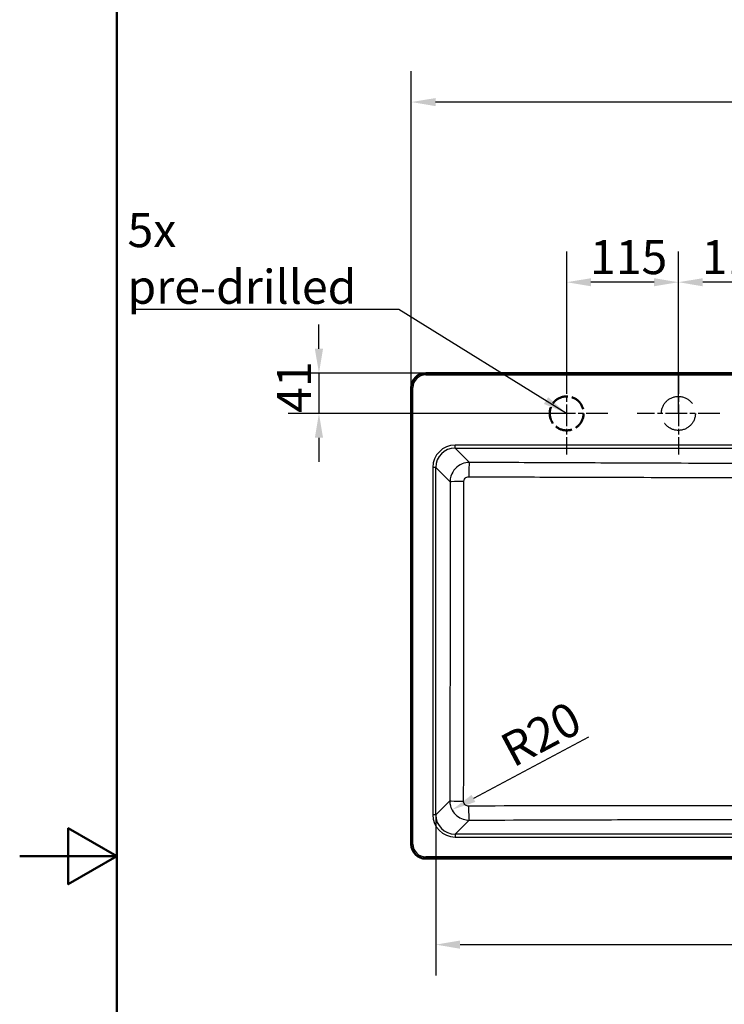
# Model space of a CAD drawing. Units: millimetres. Extents: x 0 to 2100, y 0 to 2970.
# Drawn here: x 0 to 725, y 1333 to 2346 of the extents above; entities that cross this region are included whole.
import ezdxf

# ---------------------------------------------------------------- set-up
doc = ezdxf.new("R2010")
doc.units = ezdxf.units.MM
doc.header["$LTSCALE"] = 10
for name, pattern in [('CHAIN', [0.3543, 0.2362, -0.0295, 0.0591, -0.0295]), ('DASHED', [0.2068, 0.1655, -0.0413]), ('DASHED_SPACE', [0.2067, 0.1654, -0.0413])]:
    doc.linetypes.add(name, pattern=pattern)
for name, color, linetype, lineweight in [('Center Mark(ISO)', 7, 'Continuous', 25), ('Dimensions(ISO)', 7, 'Continuous', 25), ('Sketch Geometry(ISO)', 7, 'Continuous', 50), ('Symbols(ISO)', 7, 'Continuous', 25), ('Visible Edges(ISO)', 7, 'Continuous', 50), ('Visible Tangent Edges(ISO)', 7, 'Continuous', 25)]:
    doc.layers.add(name, color=color, linetype=linetype, lineweight=lineweight)
doc.styles.add('Text_3.5mm', font='arial.ttf', dxfattribs={"width": 0.9})
doc.dimstyles.new('KS-STANDARD', dxfattribs={"dimscale": 10, "dimtxt": 3.5, "dimasz": 2.5, "dimexe": 3.175, "dimexo": 0, "dimgap": 0.8, "dimtad": 1, "dimdec": 1, "dimrnd": 1e-08, "dimtxsty": 'Text_3.5mm', "dimcen": 0.09, "dimdle": 10, "dimclrd": 7, "dimclre": 7, "dimclrt": 7, "dimadec": 0, "dimazin": 2, "dimtfac": 0.714286, "dimtdec": 4, "dimtmove": 0, "dimatfit": 3, "dimfxl": 1, "dimtolj": 1, "dimlwd": 25, "dimlwe": 25, "dimarcsym": 0})
doc.dimstyles.new('KS-STANDARD$7', dxfattribs={"dimscale": 10, "dimtxt": 3.5, "dimasz": 2.5, "dimexe": 3.175, "dimexo": 0, "dimgap": 0.8, "dimtad": 1, "dimdec": 1, "dimrnd": 1e-08, "dimtxsty": 'Text_3.5mm', "dimcen": 0.09, "dimdle": 10, "dimclrd": 7, "dimclre": 7, "dimclrt": 7, "dimadec": 0, "dimazin": 2, "dimtfac": 0.714286, "dimtdec": 4, "dimtmove": 0, "dimatfit": 3, "dimfxl": 1, "dimtolj": 1, "dimlwd": 25, "dimlwe": 25, "dimarcsym": 0})

# ---------------------------------------------------------------- blocks, each defined once
blk = doc.blocks.new('*D5')
at = {"layer": 'Defpoints', "color": 0, "linetype": 'Continuous', "transparency": 16777216}
for p in [(418, 1982.5), (308, 1941), (563, 1941)]:
    blk.add_point(p, dxfattribs=at)
at = {"layer": 'Dimensions(ISO)', "color": 7, "linetype": 'Continuous', "lineweight": 25, "transparency": 16777216}
for p, q in [((308, 2007.5), (308, 2032.5)), ((418, 1982.5), (276.2, 1982.5)), ((308, 1982.5), (308, 1941)), ((563, 1941), (276.2, 1941)), ((308, 1916), (308, 1891))]:
    blk.add_line(p, q, dxfattribs=at)
at = {"layer": 'Dimensions(ISO)', "color": 7, "linetype": 'Continuous', "transparency": 16777216}
for points in [[(303.8, 2007.5), (312.2, 2007.5), (308, 1982.5)], [(303.8, 1916), (312.2, 1916), (308, 1941)]]:
    blk.add_solid(points, dxfattribs=at)
at = {"layer": 'Dimensions(ISO)', "color": 7, "linetype": 'Continuous', "lineweight": 25, "transparency": 16777216, "insert": (282.4, 1941.6), "char_height": 35, "attachment_point": 4, "rotation": 90, "style": 'Text_3.5mm'}
blk.add_mtext('\\A1;41', dxfattribs=at)
blk = doc.blocks.new('*D7')
at = {"layer": 'Defpoints', "color": 0, "linetype": 'Continuous', "transparency": 16777216}
for p in [(403, 2261.6), (403, 1967.5), (1183, 1967.5)]:
    blk.add_point(p, dxfattribs=at)
at = {"layer": 'Dimensions(ISO)', "color": 7, "linetype": 'Continuous', "lineweight": 25, "transparency": 16777216}
for p, q in [((403, 1967.5), (403, 2293.3)), ((1183, 1967.5), (1183, 2293.3)), ((1158, 2261.6), (428, 2261.6))]:
    blk.add_line(p, q, dxfattribs=at)
at = {"layer": 'Dimensions(ISO)', "color": 7, "linetype": 'Continuous', "transparency": 16777216}
for points in [[(428, 2265.7), (428, 2257.4), (403, 2261.6)], [(1158, 2265.7), (1158, 2257.4), (1183, 2261.6)]]:
    blk.add_solid(points, dxfattribs=at)
at = {"layer": 'Dimensions(ISO)', "color": 7, "linetype": 'Continuous', "lineweight": 25, "transparency": 16777216, "insert": (741, 2299.6), "char_height": 35, "attachment_point": 4, "style": 'Text_3.5mm'}
blk.add_mtext('\\A1;780{\\H25.000001;\\S+3^ -0;}', dxfattribs=at)
blk = doc.blocks.new('*D8')
at = {"layer": 'Defpoints', "color": 0, "linetype": 'Continuous', "transparency": 16777216}
for p in [(678, 2076.1), (678, 1941), (793, 1941)]:
    blk.add_point(p, dxfattribs=at)
at = {"layer": 'Dimensions(ISO)', "color": 7, "linetype": 'Continuous', "lineweight": 25, "transparency": 16777216}
for p, q in [((678, 1941), (678, 2107.8)), ((793, 1941), (793, 2107.8)), ((768, 2076.1), (703, 2076.1))]:
    blk.add_line(p, q, dxfattribs=at)
at = {"layer": 'Dimensions(ISO)', "color": 7, "linetype": 'Continuous', "transparency": 16777216}
for points in [[(703, 2080.2), (703, 2071.9), (678, 2076.1)], [(768, 2080.2), (768, 2071.9), (793, 2076.1)]]:
    blk.add_solid(points, dxfattribs=at)
at = {"layer": 'Dimensions(ISO)', "color": 7, "linetype": 'Continuous', "lineweight": 25, "transparency": 16777216, "insert": (702, 2101.9), "char_height": 35, "attachment_point": 4, "style": 'Text_3.5mm'}
blk.add_mtext('\\A1;115', dxfattribs=at)
blk = doc.blocks.new('*D14')
at = {"layer": 'Defpoints', "color": 0, "linetype": 'Continuous', "transparency": 16777216}
for p in [(428.2, 1527.7), (1159.2, 1527.7), (1159.2, 1394)]:
    blk.add_point(p, dxfattribs=at)
at = {"layer": 'Dimensions(ISO)', "color": 7, "linetype": 'Continuous', "lineweight": 25, "transparency": 16777216}
for p, q in [((428.2, 1527.7), (428.2, 1362.3)), ((1159.2, 1527.7), (1159.2, 1362.3)), ((453.2, 1394), (1134.2, 1394))]:
    blk.add_line(p, q, dxfattribs=at)
at = {"layer": 'Dimensions(ISO)', "color": 7, "linetype": 'Continuous', "transparency": 16777216}
for points in [[(453.2, 1398.2), (453.2, 1389.8), (428.2, 1394)], [(1134.2, 1398.2), (1134.2, 1389.8), (1159.2, 1394)]]:
    blk.add_solid(points, dxfattribs=at)
at = {"layer": 'Dimensions(ISO)', "color": 7, "linetype": 'Continuous', "lineweight": 25, "transparency": 16777216, "insert": (749.8, 1419.9), "char_height": 35, "attachment_point": 4, "style": 'Text_3.5mm'}
blk.add_mtext('\\A1;\\fArial|b0|i0;{\\H33.0000;~}\\fArial|b0|i0;731', dxfattribs=at)
blk = doc.blocks.new('*D15')
at = {"layer": 'Defpoints', "color": 0, "linetype": 'Continuous', "transparency": 16777216}
for p in [(563, 2076.1), (563, 1983.5), (678, 1983.5)]:
    blk.add_point(p, dxfattribs=at)
at = {"layer": 'Dimensions(ISO)', "color": 7, "linetype": 'Continuous', "lineweight": 25, "transparency": 16777216}
for p, q in [((563, 1983.5), (563, 2107.8)), ((678, 1983.5), (678, 2107.8)), ((653, 2076.1), (588, 2076.1))]:
    blk.add_line(p, q, dxfattribs=at)
at = {"layer": 'Dimensions(ISO)', "color": 7, "linetype": 'Continuous', "transparency": 16777216}
for points in [[(588, 2080.2), (588, 2071.9), (563, 2076.1)], [(653, 2080.2), (653, 2071.9), (678, 2076.1)]]:
    blk.add_solid(points, dxfattribs=at)
at = {"layer": 'Dimensions(ISO)', "color": 7, "linetype": 'Continuous', "lineweight": 25, "transparency": 16777216, "insert": (587, 2101.9), "char_height": 35, "attachment_point": 4, "style": 'Text_3.5mm'}
blk.add_mtext('\\A1;115', dxfattribs=at)
blk = doc.blocks.new('*D16')
at = {"layer": 'Defpoints', "color": 0, "linetype": 'Continuous', "transparency": 16777216}
for p in [(462.6, 1542.2), (445, 1532.8)]:
    blk.add_point(p, dxfattribs=at)
at = {"layer": 'Dimensions(ISO)', "color": 7, "linetype": 'Continuous', "lineweight": 25, "transparency": 16777216}
blk.add_line((585.3, 1607.5), (467, 1544.6), dxfattribs=at)
at = {"layer": 'Dimensions(ISO)', "color": 7, "linetype": 'Continuous', "transparency": 16777216}
blk.add_solid([(465.1, 1548.2), (469, 1540.9), (445, 1532.8)], dxfattribs=at)
at = {"layer": 'Dimensions(ISO)', "color": 7, "linetype": 'Continuous', "lineweight": 25, "transparency": 16777216, "insert": (499.7, 1591.3), "char_height": 35, "attachment_point": 4, "rotation": 28.0072, "style": 'Text_3.5mm'}
blk.add_mtext('\\A1;R20', dxfattribs=at)
blk = doc.blocks.new('Borders Default Border')
at = {"layer": 'Sketch Geometry(ISO)', "flags": 128}
for points in [[(10, 10), (10, 287), (200, 287), (200, 10), (10, 10)], [(0, 148.5), (10, 148.5), (5, 151.39), (5, 145.61), (10, 148.5)]]:
    blk.add_lwpolyline(points, dxfattribs=at)

msp = doc.modelspace()

# ---------------------------------------------------------------- linework, layer by layer
at = {"layer": 'Center Mark(ISO)', "linetype": 'CHAIN', "ltscale": 9.445163}
for p, q in [((562.953, 1983.532), (562.953, 1898.532)), ((677.953, 1983.532), (677.953, 1898.532)), ((605.453, 1941.032), (520.453, 1941.032)), ((720.453, 1941.032), (635.453, 1941.032))]:
    msp.add_line(p, q, dxfattribs=at)
at = {"layer": 'Sketch Geometry(ISO)', "linetype": 'DASHED', "ltscale": 10.634018}
msp.add_circle((562.953, 1941.032), 17.5, dxfattribs=at)
at = {"layer": 'Sketch Geometry(ISO)', "linetype": 'DASHED_SPACE', "lineweight": 25, "ltscale": 26.597906}
msp.add_circle((677.953, 1941.032), 17.5, dxfattribs=at)
at = {"layer": 'Visible Edges(ISO)'}
for p, q in [((1167.953, 1982.532), (417.953, 1982.532)), ((402.953, 1967.532), (402.953, 1497.532)), ((417.953, 1482.532), (1167.953, 1482.532))]:
    msp.add_line(p, q, dxfattribs=at)
for centre, start, end in [((417.953, 1967.532), 90, 180), ((417.953, 1497.532), 180, 270)]:
    msp.add_arc(centre, 15, start, end, dxfattribs=at)
at = {"layer": 'Visible Tangent Edges(ISO)'}
for p, q in [((417.953, 1982.21), (417.953, 1982.532)), ((1167.953, 1982.21), (417.953, 1982.21)), ((417.953, 1982.21), (417.953, 1980.714)), ((417.953, 1980.714), (1167.953, 1980.714)), ((402.953, 1967.532), (403.275, 1967.532)), ((403.275, 1967.532), (403.275, 1497.532)), ((403.275, 1967.532), (404.771, 1967.532)), ((404.771, 1497.532), (404.771, 1967.532)), ((448.116, 1905.293), (448.116, 1908.281)), ((1137.789, 1908.281), (448.116, 1908.281)), ((448.116, 1905.293), (1137.789, 1905.293)), ((462.888, 1890.521), (448.116, 1905.293)), ((428.192, 1885.369), (425.204, 1885.369)), ((425.204, 1885.369), (425.204, 1527.696)), ((428.192, 1527.696), (428.192, 1885.369)), ((428.192, 1885.369), (442.947, 1870.614)), ((442.607, 1542.111), (428.192, 1527.696)), ((428.192, 1527.696), (425.204, 1527.696)), ((448.116, 1507.772), (462.536, 1522.191)), ((448.116, 1507.772), (448.116, 1504.783)), ((1137.789, 1507.772), (448.116, 1507.772)), ((448.116, 1504.783), (1137.789, 1504.783)), ((403.275, 1497.532), (402.953, 1497.532)), ((403.275, 1497.532), (404.771, 1497.532)), ((1167.953, 1484.351), (417.953, 1484.351)), ((417.953, 1484.351), (417.953, 1482.854)), ((417.953, 1482.532), (417.953, 1482.854)), ((417.953, 1482.854), (1167.953, 1482.854))]:
    msp.add_line(p, q, dxfattribs=at)
for centre, radius, start, end in [((417.953, 1967.532), 14.678, 90, 180), ((417.953, 1967.532), 13.182, 90, 180), ((417.953, 1497.532), 14.678, 180, 270), ((417.953, 1497.532), 13.182, 180, 270)]:
    msp.add_arc(centre, radius, start, end, dxfattribs=at)
for centre, major_axis, ratio, start_param, end_param in [((448.291, 1885.194), (-16.387, 16.387), 0.99243251, 5.50158524, 7.06478537), ((448.291, 1885.194), (-14.282, 14.282), 0.99019303, 5.50158524, 7.06478537), ((462.888, 1875.578), (0.067, 15), 0.05080016, 0.08737957, 1.55819418), ((457.89, 1870.614), (-15, -0.016), 0.01200466, 4.76335527, 6.19591254), ((457.55, 1542.111), (-15, 0.041), 0.03142176, 0.08730968, 1.52890978), ((462.536, 1537.134), (0.055, -15), 0.04156949, 4.74421856, 6.19584316), ((448.291, 1527.871), (-16.387, -16.387), 0.99243251, 5.50158524, 7.06478537), ((448.291, 1527.871), (-14.282, -14.282), 0.99019303, 5.50158524, 7.06478537)]:
    msp.add_ellipse(centre, major_axis=major_axis, ratio=ratio, start_param=start_param, end_param=end_param, dxfattribs=at)
for points, knots in [([(462.888, 1890.521), (460.339, 1890.509), (457.784, 1890.004), (452.804, 1887.97), (450.419, 1886.346), (446.368, 1882.093), (444.78, 1879.398), (443.268, 1874.592), (442.958, 1872.601), (442.947, 1870.614)], [0, 0, 0, 0, 0.19319637, 0.19319637, 0.405129472, 0.405129472, 0.633769623, 0.633769623, 0.783818956, 0.783818956, 0.783818956, 0.783818956]), ([(1123.017, 1890.521), (1104.173, 1890.437), (1085.33, 1890.353), (1039.088, 1890.15), (1011.689, 1890.031), (965.706, 1889.837), (947.122, 1889.761), (906.622, 1889.602), (884.705, 1889.52), (851.147, 1889.42), (839.511, 1889.391), (816.234, 1889.349), (804.594, 1889.337), (778.201, 1889.337), (763.449, 1889.356), (733.68, 1889.421), (718.662, 1889.466), (683.45, 1889.585), (663.256, 1889.663), (613.031, 1889.865), (583.001, 1889.994), (522.943, 1890.254), (492.915, 1890.387), (462.888, 1890.521)], [-66.07410769, -66.07410769, -66.07410769, -66.07410769, -60.41366867, -60.41366867, -52.18388021, -52.18388021, -46.60260042, -46.60260042, -40.0215754, -40.0215754, -36.52931462, -36.52931462, -33.03705384, -33.03705384, -28.611429, -28.611429, -24.10356718, -24.10356718, -18.03969902, -18.03969902, -9.01984951, -9.01984951, 0, 0, 0, 0]), ([(457.126, 1870.793), (457.126, 1871.294), (457.201, 1871.795), (457.575, 1873.004), (457.972, 1873.68), (458.987, 1874.744), (459.587, 1875.149), (460.84, 1875.651), (461.484, 1875.773), (462.127, 1875.77)], [-0.783818956, -0.783818956, -0.783818956, -0.783818956, -0.633769623, -0.633769623, -0.405129472, -0.405129472, -0.19319637, -0.19319637, 0, 0, 0, 0]), ([(462.127, 1875.77), (492.158, 1875.653), (522.191, 1875.54), (582.269, 1875.336), (612.312, 1875.244), (662.59, 1875.138), (682.813, 1875.11), (718.13, 1875.104), (733.21, 1875.117), (763.173, 1875.156), (778.06, 1875.179), (804.705, 1875.179), (816.454, 1875.165), (839.904, 1875.134), (851.606, 1875.118), (885.305, 1875.098), (907.264, 1875.115), (947.817, 1875.186), (966.415, 1875.232), (1012.425, 1875.363), (1039.832, 1875.456), (1086.085, 1875.625), (1104.932, 1875.696), (1123.778, 1875.77)], [0, 0, 0, 0, 9.01984951, 9.01984951, 18.03969902, 18.03969902, 24.10356718, 24.10356718, 28.611429, 28.611429, 33.03705384, 33.03705384, 36.52931462, 36.52931462, 40.0215754, 40.0215754, 46.60260042, 46.60260042, 52.18388021, 52.18388021, 60.41366867, 60.41366867, 66.07410769, 66.07410769, 66.07410769, 66.07410769]), ([(442.947, 1870.614), (443.005, 1815.859), (443.002, 1761.095), (442.877, 1651.587), (442.758, 1596.843), (442.607, 1542.111)], [-32.8553733, -32.8553733, -32.8553733, -32.8553733, -16.42768665, -16.42768665, 0, 0, 0, 0]), ([(456.921, 1541.642), (457.022, 1596.439), (457.089, 1651.276), (457.155, 1761.017), (457.156, 1815.919), (457.126, 1870.793)], [0, 0, 0, 0, 16.42768665, 16.42768665, 32.8553733, 32.8553733, 32.8553733, 32.8553733]), ([(442.607, 1542.111), (442.614, 1540.82), (442.746, 1539.527), (443.412, 1536.224), (444.142, 1534.252), (446.377, 1530.262), (448.006, 1528.316), (451.899, 1525.123), (454.171, 1523.892), (458.511, 1522.516), (460.525, 1522.201), (462.536, 1522.191)], [0, 0, 0, 0, 0.097651892, 0.097651892, 0.25389492, 0.25389492, 0.440929084, 0.440929084, 0.631576085, 0.631576085, 0.783769049, 0.783769049, 0.783769049, 0.783769049]), ([(461.914, 1536.655), (461.407, 1536.653), (460.899, 1536.729), (459.807, 1537.068), (459.236, 1537.374), (458.259, 1538.172), (457.851, 1538.66), (457.294, 1539.662), (457.114, 1540.158), (456.951, 1540.99), (456.92, 1541.316), (456.921, 1541.642)], [-0.783769049, -0.783769049, -0.783769049, -0.783769049, -0.631576085, -0.631576085, -0.440929084, -0.440929084, -0.25389492, -0.25389492, -0.097651892, -0.097651892, 0, 0, 0, 0]), ([(1123.991, 1536.655), (1109.248, 1536.695), (1094.503, 1536.733), (1035.496, 1536.876), (991.213, 1536.96), (929.753, 1537.034), (912.61, 1537.05), (861.309, 1537.088), (827.132, 1537.097), (764.333, 1537.097), (735.713, 1537.09), (674.26, 1537.055), (641.431, 1537.021), (559.684, 1536.898), (510.789, 1536.788), (461.914, 1536.655)], [0, 0, 0, 0, 4.42368798, 4.42368798, 17.70002185, 17.70002185, 22.83305847, 22.83305847, 33.0553077, 33.0553077, 41.61489252, 41.61489252, 51.4456203, 51.4456203, 66.1106154, 66.1106154, 66.1106154, 66.1106154]), ([(462.536, 1522.191), (511.376, 1522.369), (560.224, 1522.534), (641.837, 1522.754), (674.597, 1522.827), (735.889, 1522.917), (764.421, 1522.939), (827.027, 1522.939), (861.101, 1522.907), (912.275, 1522.819), (929.38, 1522.783), (990.722, 1522.637), (1034.949, 1522.5), (1093.904, 1522.297), (1108.637, 1522.245), (1123.37, 1522.191)], [-66.1106154, -66.1106154, -66.1106154, -66.1106154, -51.4456203, -51.4456203, -41.61489252, -41.61489252, -33.0553077, -33.0553077, -22.83305847, -22.83305847, -17.70002185, -17.70002185, -4.42368798, -4.42368798, 0, 0, 0, 0])]:
    msp.add_open_spline(points, degree=3, knots=knots, dxfattribs=at)

# ---------------------------------------------------------------- block references
at = {"xscale": 10, "yscale": 10, "zscale": 10}
msp.add_blockref('Borders Default Border', (0, 0), dxfattribs=at)

# ---------------------------------------------------------------- texts
at = {"layer": 'Symbols(ISO)', "color": 7, "insert": (110.955, 2053.883), "char_height": 35, "width": 254.23019, "attachment_point": 7, "style": 'Text_3.5mm'}
msp.add_mtext('\\fArial|b0|i0;5x pre-drilled', dxfattribs=at)

# ---------------------------------------------------------------- dimensions: what is measured, and where the dimension line sits
at = {"layer": 'Dimensions(ISO)', "color": 7, "linetype": 'Continuous', "lineweight": 25}
for base, p1, p2, angle, override, picture, middle in [((402.953, 2261.579), (1182.953, 1967.532), (402.953, 1967.532), 180, {"dimgap": 0.8, "dimdec": 1, "dimtol": 1, "dimlim": 0, "dimtp": 3, "dimtm": 1e-09, "dimtdec": 4, "dimtofl": 0, "dimatfit": 1}, '*D7', (792.953, 2261.579)), ((562.953, 2076.067), (677.953, 1983.532), (562.953, 1983.532), 180, {"dimgap": 0.8, "dimdec": 1, "dimtol": 0, "dimlim": 0, "dimtp": 0, "dimtm": 0, "dimtdec": 4, "dimtofl": 0, "dimatfit": 1}, '*D15', (620.453, 2076.067)), ((677.953, 2076.067), (792.953, 1941.032), (677.953, 1941.032), 180, {"dimgap": 0.8, "dimdec": 1, "dimtol": 0, "dimlim": 0, "dimtp": 0, "dimtm": 0, "dimtdec": 4, "dimtofl": 0, "dimatfit": 1}, '*D8', (735.453, 2076.067)), ((307.984026252, 1941.032414813), (417.952615308, 1982.532414813), (562.952615308, 1941.032414813), 90, {"dimgap": 0.8, "dimdec": 0, "dimtol": 0, "dimlim": 0, "dimtp": 0, "dimtm": 0, "dimtdec": 0, "dimtofl": 1, "dimatfit": 1}, '*D5', (307.984026252, 1961.782414813))]:
    dim = msp.add_linear_dim(base=base, p1=p1, p2=p2, angle=angle, dimstyle='KS-STANDARD', override=override, dxfattribs=at)
    dim.commit()
    dim.dimension.update_dxf_attribs({"geometry": picture, "text_midpoint": middle, "dimtype": 160})
dim = msp.add_radius_dim(center=(462.64, 1542.224), mpoint=(444.953, 1532.817), dimstyle='KS-STANDARD', override={"dimgap": 0.8, "dimdec": 1, "dimlfac": 1, "dimcen": 0, "dimtol": 0, "dimlim": 0, "dimtp": 0, "dimtm": 0, "dimtdec": 4, "dimtofl": 0}, dxfattribs=at)
dim.commit()
dim.dimension.update_dxf_attribs({"geometry": '*D16', "text_midpoint": (545.063, 1586.062), "dimtype": 164})
dim = msp.add_linear_dim(base=(1159.207, 1394.004), p1=(428.192, 1527.696), p2=(1159.207, 1527.696), angle=180, text='\\fArial|b0|i0;{\\H33.0000;~}\\fArial|b0|i0;<>', dimstyle='KS-STANDARD', override={"dimgap": 0.8, "dimdec": 0, "dimtol": 0, "dimlim": 0, "dimtp": 0, "dimtm": 0, "dimtdec": 0, "dimtofl": 0, "dimatfit": 1}, dxfattribs=at)
dim.commit()
dim.dimension.update_dxf_attribs({"geometry": '*D14', "text_midpoint": (793.7, 1394.004), "dimtype": 160})

# ---------------------------------------------------------------- leaders
at = {"layer": 'Symbols(ISO)', "color": 7, "linetype": 'Continuous', "lineweight": 25, "annotation_type": 0, "has_hookline": 1, "hookline_direction": 1, "text_width": 249.357}
msp.add_leader([(562.953, 1941.032), (390.186, 2048.049), (365.186, 2048.049)], dimstyle='KS-STANDARD$7', override={"dimgap": 0, "dimtad": 1}, dxfattribs=at)

doc.saveas('drawing.dxf')
